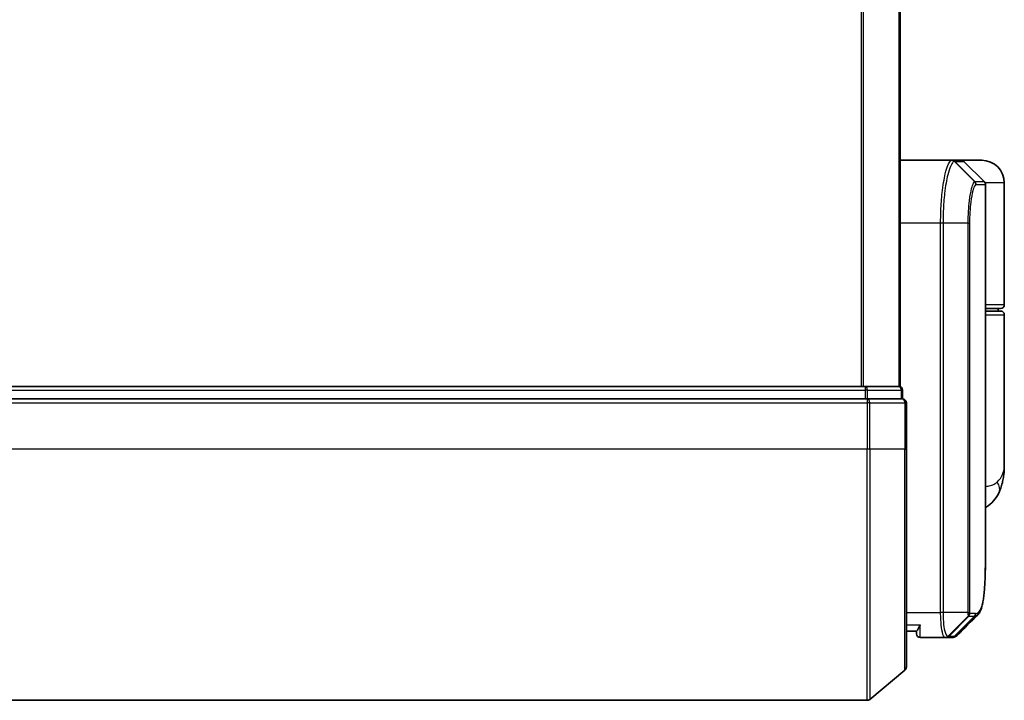
# Model space of a CAD drawing. Units: millimetres. Extents: x 72 to 7943, y 40 to 1451.
# Drawn here: x 2272 to 2351, y 548 to 602 of the extents above; entities that cross this region are included whole.
import ezdxf

# ---------------------------------------------------------------- set-up
doc = ezdxf.new("R2010")
doc.units = ezdxf.units.MM
doc.header["$LTSCALE"] = 5
doc.layers.add('Visible (ISO)', color=7, linetype='Continuous', lineweight=35)
doc.layers.add('Visible Narrow (ISO)', color=7, linetype='Continuous', lineweight=25)

msp = doc.modelspace()

# ---------------------------------------------------------------- linework, layer by layer
at = {"layer": 'Visible (ISO)'}
for p, q in [((2342.585, 573.235), (2342.585, 723.235)), ((2342.585, 591.235), (2346.7051, 591.235)), ((2346.7088, 591.235), (2346.7475, 591.235)), ((2347.4607, 591.235), (2346.7475, 591.235)), ((2349.085, 591.235), (2347.4607, 591.235)), ((2347.6728, 591.1471), (2349.2971, 589.5228)), ((2349.385, 559.9317), (2349.385, 589.3107)), ((2350.885, 579.735), (2350.885, 589.435)), ((2349.385, 579.435), (2350.585, 579.435)), ((2350.385, 579.235), (2350.385, 579.435)), ((2350.585, 579.235), (2349.385, 579.235)), ((2350.885, 566.8844), (2350.885, 578.935)), ((2339.7953, 573.235), (2197.3746, 573.235)), ((2342.485, 573.235), (2339.7953, 573.235)), ((2342.585, 573.235), (2342.485, 573.235)), ((2342.785, 572.235), (2342.785, 572.935)), ((2339.9764, 572.235), (2197.1936, 572.235)), ((2342.785, 572.235), (2339.9764, 572.235)), ((2343.085, 568.235), (2343.085, 571.935)), ((2343.085, 568.235), (2343.085, 550.8755)), ((2343.8867, 553.735), (2343.085, 553.735)), ((2343.885, 553.735), (2343.885, 553.535)), ((2346.1788, 553.235), (2344.185, 553.235)), ((2346.1869, 553.235), (2346.1788, 553.235)), ((2346.2508, 553.235), (2346.1869, 553.235)), ((2346.2508, 553.235), (2346.6901, 553.235)), ((2346.6955, 553.235), (2346.6901, 553.235)), ((2342.977, 550.645), (2340.1684, 548.3045)), ((2197.1936, 548.235), (2339.9764, 548.235))]:
    msp.add_line(p, q, dxfattribs=at)
for centre, radius, start, end in [((2347.4607, 590.935), 0.3, 45, 90), ((2349.085, 589.435), 1.8, 0, 90), ((2349.085, 589.3107), 0.3, 0, 45), ((2350.585, 579.735), 0.3, 270, 0), ((2350.585, 578.935), 0.3, 0, 90), ((2342.485, 572.935), 0.3, 0, 90), ((2342.785, 571.935), 0.3, 0, 90), ((2344.185, 553.535), 0.3, 180, 270), ((2342.785, 550.8755), 0.3, 309.805571, 0), ((2339.9764, 548.535), 0.3, 270, 309.805571)]:
    msp.add_arc(centre, radius, start, end, dxfattribs=at)
msp.add_ellipse((2346.733, 553.5376), major_axis=(0.0375, -0.2976), ratio=0.9885754, start_param=6.2831042, end_param=6.2831853, dxfattribs=at)
for points, knots in [([(2350.885, 566.8844), (2350.885, 566.7535), (2350.8808, 566.621), (2350.8626, 566.3529), (2350.8487, 566.2174), (2350.8097, 565.9439), (2350.7846, 565.8059), (2350.7216, 565.528), (2350.6838, 565.388), (2350.5925, 565.1047), (2350.5392, 564.9618), (2350.4769, 564.8184)], [-1.19297421, -1.19297421, -1.19297421, -1.19297421, -1.16239615, -1.16239615, -1.13181809, -1.13181809, -1.10124003, -1.10124003, -1.07066198, -1.07066198, -1.04008392, -1.04008392, -1.04008392, -1.04008392]), ([(2350.4769, 564.8184), (2350.398, 564.6369), (2350.2905, 564.4414), (2349.9964, 564.0585), (2349.8082, 563.8733), (2349.5284, 563.675), (2349.4571, 563.63), (2349.385, 563.5891)], [0, 0, 0, 0, 0.0207471, 0.0207471, 0.041494199, 0.041494199, 0.04832037, 0.04832037, 0.04832037, 0.04832037]), ([(2348.7707, 555.0473), (2348.8374, 555.1139), (2348.8905, 555.1905), (2348.9826, 555.3596), (2349.0215, 555.4524), (2349.0909, 555.6571), (2349.1213, 555.7689), (2349.1759, 556.013), (2349.2, 556.1453), (2349.243, 556.4308), (2349.2618, 556.5841), (2349.2948, 556.9114), (2349.3089, 557.0855), (2349.3331, 557.4538), (2349.3432, 557.648), (2349.3597, 558.0558), (2349.3662, 558.2693), (2349.3761, 558.7145), (2349.3796, 558.9462), (2349.384, 559.4266), (2349.385, 559.6752), (2349.385, 559.9317)], [0.16188636, 0.16188636, 0.16188636, 0.16188636, 0.26106488, 0.26106488, 0.3602434, 0.3602434, 0.45942191, 0.45942191, 0.55860043, 0.55860043, 0.65777895, 0.65777895, 0.75695747, 0.75695747, 0.85613599, 0.85613599, 0.95531451, 0.95531451, 1.05449303, 1.05449303, 1.15367154, 1.15367154, 1.15367154, 1.15367154]), ([(2344.185, 554.235), (2344.1842, 554.2333), (2344.1835, 554.2316), (2344.1294, 554.1112), (2344.0764, 554.0074), (2343.9834, 553.8475), (2343.9453, 553.7937), (2343.9021, 553.7437), (2343.8907, 553.735), (2343.8867, 553.735)], [-0.00063245, -0.00063245, -0.00063245, -0.00063245, 0, 0, 0.04422726, 0.04422726, 0.08643036, 0.08643036, 0.11460467, 0.11460467, 0.11460467, 0.11460467]), ([(2346.7705, 553.24), (2346.7655, 553.2394), (2346.7605, 553.2388), (2346.7505, 553.2378), (2346.7455, 553.2373), (2346.7355, 553.2365), (2346.7305, 553.2362), (2346.7205, 553.2357), (2346.7155, 553.2354), (2346.7055, 553.2351), (2346.7005, 553.235), (2346.6955, 553.235)], [0.000001717, 0.000001717, 0.000001717, 0.000001717, 0.005289569, 0.005289569, 0.01057742, 0.01057742, 0.015865271, 0.015865271, 0.021153123, 0.021153123, 0.026440974, 0.026440974, 0.026440974, 0.026440974]), ([(2347.1628, 553.4394), (2347.1422, 553.4187), (2347.1204, 553.3991), (2347.0744, 553.3624), (2347.0502, 553.3453), (2346.9993, 553.3142), (2346.9727, 553.3002), (2346.9174, 553.2761), (2346.8888, 553.2659), (2346.8303, 553.2497), (2346.8005, 553.2438), (2346.7705, 553.24)], [1.74168605, 1.74168605, 1.74168605, 1.74168605, 1.77341332, 1.77341332, 1.8051406, 1.8051406, 1.83686787, 1.83686787, 1.86859515, 1.86859515, 1.90032242, 1.90032242, 1.90032242, 1.90032242])]:
    msp.add_open_spline(points, degree=3, knots=knots, dxfattribs=at)
msp.add_open_spline([(2348.7707, 555.0473), (2348.2345, 554.5116), (2347.6986, 553.9756), (2347.1628, 553.4394)], degree=3, dxfattribs=at)
at = {"layer": 'Visible Narrow (ISO)'}
for p, q in [((2339.4764, 723.235), (2339.4764, 573.235)), ((2339.6684, 573.235), (2339.6684, 723.235)), ((2342.477, 723.235), (2342.477, 573.235)), ((2346.9187, 591.1468), (2348.538, 589.5179)), ((2348.5642, 589.5228), (2346.9573, 591.1471)), ((2346.9573, 591.1471), (2347.6728, 591.1471)), ((2349.2971, 589.5228), (2348.5642, 589.5228)), ((2348.6511, 589.3107), (2349.385, 589.3107)), ((2350.885, 589.435), (2349.358, 589.435)), ((2345.8161, 586.235), (2342.585, 586.235)), ((2346.0051, 586.235), (2345.8161, 586.235)), ((2345.8161, 555.235), (2345.8161, 586.235)), ((2348.0091, 586.235), (2346.0051, 586.235)), ((2346.0051, 586.235), (2346.0051, 555.235)), ((2348.0091, 555.235), (2348.0091, 586.235)), ((2348.0091, 586.235), (2348.1145, 586.235)), ((2348.1145, 586.235), (2348.1145, 555.235)), ((2350.885, 579.735), (2349.385, 579.735)), ((2349.385, 578.935), (2350.885, 578.935)), ((2339.7953, 573.235), (2339.7953, 572.935)), ((2197.3746, 572.935), (2339.7953, 572.935)), ((2339.9874, 572.935), (2339.7953, 572.935)), ((2339.7953, 572.935), (2339.7953, 572.235)), ((2339.9874, 572.935), (2342.677, 572.935)), ((2339.9874, 572.235), (2339.9874, 572.935)), ((2342.785, 572.935), (2342.677, 572.935)), ((2342.677, 572.935), (2342.677, 572.235)), ((2197.1936, 571.935), (2339.9764, 571.935)), ((2339.9764, 572.235), (2339.9764, 571.935)), ((2339.9764, 571.935), (2339.9764, 568.235)), ((2340.1684, 571.935), (2339.9764, 571.935)), ((2340.1684, 568.235), (2340.1684, 571.935)), ((2340.1684, 571.935), (2342.977, 571.935)), ((2342.977, 571.935), (2342.977, 568.235)), ((2343.085, 571.935), (2342.977, 571.935)), ((2339.9764, 568.235), (2197.1936, 568.235)), ((2340.1684, 568.235), (2339.9764, 568.235)), ((2339.9764, 548.235), (2339.9764, 568.235)), ((2340.1684, 568.235), (2340.1684, 548.3045)), ((2342.977, 568.235), (2340.1684, 568.235)), ((2342.977, 568.235), (2343.085, 568.235)), ((2342.977, 550.645), (2342.977, 568.235)), ((2343.085, 555.235), (2345.8161, 555.235)), ((2346.0051, 555.235), (2345.8161, 555.235)), ((2348.0091, 555.235), (2346.0051, 555.235)), ((2348.0091, 555.235), (2348.1145, 555.235)), ((2348.5951, 555.1592), (2348.1401, 555.1592)), ((2348.0437, 554.9525), (2346.3953, 553.3231)), ((2346.4591, 553.3228), (2348.0538, 554.9471)), ((2348.5082, 554.9471), (2346.9027, 553.3228)), ((2346.9432, 553.3254), (2348.5492, 554.9471)), ((2348.0538, 554.9471), (2348.5082, 554.9471)), ((2343.085, 554.235), (2344.185, 554.235)), ((2344.185, 553.235), (2344.185, 554.235)), ((2346.8998, 553.3228), (2346.4591, 553.3228))]:
    msp.add_line(p, q, dxfattribs=at)
for centre, major_axis, ratio, start_param, end_param in [((2346.7051, 590.935), (0, 0.3), 0.9876569, 5.4960103, 6.2831853), ((2346.7088, 590.935), (0, 0.3), 0.9884726, 5.4964173, 6.2831853), ((2346.7475, 590.935), (0, 0.3), 0.9892867, 5.4977871, 6.2831853), ((2349.2779, 589.735), (-0.2152, -0.209), 0.2728041, 5.1850654, 5.1885752), ((2348.3293, 589.3065), (-0.0953, 0.2845), 0.9877001, 4.392921, 5.1763585), ((2348.3543, 589.3107), (0, 0.3), 0.9892867, 4.712389, 5.4977871), ((2339.7953, 572.935), (0, 0.3), 0.6401844, 4.712389, 6.2831853), ((2342.485, 572.935), (0, 0.3), 0.6401844, 4.712389, 6.2831853), ((2339.9764, 571.935), (0, 0.3), 0.6401844, 4.712389, 6.2831853), ((2342.785, 571.935), (0, 0.3), 0.6401844, 4.712389, 6.2831853), ((2348.6425, 565.6154), (1.8344, -0.7969), 0.5225091, 0, 0.6936261), ((2347.8389, 555.1614), (-0.1647, -0.2508), 0.9741538, 1.3619287, 2.1398663), ((2347.8455, 555.1592), (0, -0.3), 0.9818264, 0.7853982, 1.5707963), ((2348.2986, 555.1592), (0, -0.3), 0.9884689, 0.7853982, 1.5707963), ((2348.3395, 555.1593), (0.0017, -0.3), 0.9890695, 0.779139, 1.5651896), ((2346.1788, 553.535), (0, -0.3), 0.9766877, 0, 0.7890489), ((2346.1869, 553.535), (0, -0.3), 0.981175, 0, 0.7866234), ((2346.2508, 553.535), (0, -0.3), 0.9818264, 0, 0.7853982), ((2346.6901, 553.535), (0, -0.3), 0.9884255, 0, 0.7853982), ((2346.693, 553.535), (0.0025, -0.3), 0.9882757, 0, 0.7772097), ((2346.733, 553.5376), (0.0375, -0.2976), 0.9885754, 0, 0.6607104)]:
    msp.add_ellipse(centre, major_axis=major_axis, ratio=ratio, start_param=start_param, end_param=end_param, dxfattribs=at)
for points, knots in [([(2345.8161, 586.235), (2345.8161, 586.5588), (2345.8225, 586.8827), (2345.8552, 587.7083), (2345.8912, 588.1998), (2346.0041, 589.238), (2346.0899, 589.7562), (2346.3126, 590.7019), (2346.4567, 591.0539), (2346.6306, 591.2168), (2346.6684, 591.235), (2346.7051, 591.235)], [0, 0, 0, 0, 0.0913307, 0.0913307, 0.23745982, 0.23745982, 0.42742768, 0.42742768, 0.67438589, 0.67438589, 0.74457086, 0.74457086, 0.74457086, 0.74457086]), ([(2346.915, 591.1467), (2346.8775, 591.1459), (2346.8387, 591.1271), (2346.6607, 590.963), (2346.5132, 590.6144), (2346.2852, 589.6838), (2346.1975, 589.1752), (2346.082, 588.1579), (2346.0451, 587.6768), (2346.0116, 586.8688), (2346.0051, 586.5519), (2346.0051, 586.235)], [-0.74457086, -0.74457086, -0.74457086, -0.74457086, -0.67438589, -0.67438589, -0.42742768, -0.42742768, -0.23745982, -0.23745982, -0.0913307, -0.0913307, 0, 0, 0, 0]), ([(2346.9187, 591.1468), (2346.9181, 591.1468), (2346.9175, 591.1468), (2346.9162, 591.1468), (2346.9156, 591.1467), (2346.915, 591.1467)], [-0.0023915661, -0.0023915661, -0.0023915661, -0.0023915661, -0.001195783, -0.001195783, 0, 0, 0, 0]), ([(2346.9573, 591.1471), (2346.951, 591.1471), (2346.9446, 591.1471), (2346.9317, 591.147), (2346.9252, 591.1469), (2346.9187, 591.1468)], [-0.0260179, -0.0260179, -0.0260179, -0.0260179, -0.01300895, -0.01300895, 0, 0, 0, 0]), ([(2348.0091, 586.235), (2348.0091, 586.8646), (2348.046, 587.4918), (2348.1555, 588.4041), (2348.2157, 588.7365), (2348.3318, 589.1803), (2348.3856, 589.3252), (2348.4723, 589.4711), (2348.5056, 589.5058), (2348.538, 589.5179)], [-0.47287247, -0.47287247, -0.47287247, -0.47287247, -0.29548789, -0.29548789, -0.16415994, -0.16415994, -0.06313844, -0.06313844, 0, 0, 0, 0]), ([(2348.626, 589.3065), (2348.5947, 589.296), (2348.5625, 589.2646), (2348.4786, 589.1303), (2348.4267, 588.9957), (2348.3143, 588.5818), (2348.2561, 588.2707), (2348.1502, 587.4153), (2348.1145, 586.8263), (2348.1145, 586.235)], [0, 0, 0, 0, 0.06313844, 0.06313844, 0.16415994, 0.16415994, 0.29548789, 0.29548789, 0.47287247, 0.47287247, 0.47287247, 0.47287247]), ([(2348.538, 589.5179), (2348.5423, 589.5196), (2348.5467, 589.5208), (2348.5554, 589.5224), (2348.5598, 589.5228), (2348.5642, 589.5228)], [-0.016991059, -0.016991059, -0.016991059, -0.016991059, -0.008456263, -0.008456263, 0, 0, 0, 0]), ([(2348.6511, 589.3107), (2348.647, 589.3107), (2348.6428, 589.3104), (2348.6345, 589.309), (2348.6302, 589.3079), (2348.626, 589.3065)], [0, 0, 0, 0, 0.008456263, 0.008456263, 0.016991059, 0.016991059, 0.016991059, 0.016991059]), ([(2350.3192, 565.6154), (2350.7098, 566.0006), (2350.872, 566.4116), (2350.8847, 566.8507), (2350.885, 566.8676), (2350.885, 566.8844)], [1.04008392, 1.04008392, 1.04008392, 1.04008392, 1.18712019, 1.18712019, 1.19297421, 1.19297421, 1.19297421, 1.19297421]), ([(2349.3849, 565.2663), (2349.526, 565.2819), (2349.657, 565.3043), (2349.9229, 565.3733), (2350.0494, 565.4245), (2350.2167, 565.5257), (2350.2721, 565.5688), (2350.3192, 565.6154)], [-0.069015558, -0.069015558, -0.069015558, -0.069015558, -0.046429247, -0.046429247, -0.017857403, -0.017857403, 0, 0, 0, 0]), ([(2348.6363, 555.1593), (2348.7622, 555.1601), (2348.8722, 555.2427), (2349.1132, 555.6698), (2349.2166, 556.1429), (2349.3606, 557.6001), (2349.3849, 558.6677), (2349.385, 559.9317)], [0.0000022, 0.0000022, 0.0000022, 0.0000022, 0.2551437, 0.2551437, 0.6633736, 0.6633736, 1.1536715, 1.1536715, 1.1536715, 1.1536715]), ([(2346.1788, 553.235), (2346.1528, 553.235), (2346.127, 553.2495), (2346.0297, 553.3609), (2345.9635, 553.5635), (2345.8755, 554.08), (2345.847, 554.3566), (2345.8212, 554.8432), (2345.8161, 555.0391), (2345.8161, 555.235)], [0, 0, 0, 0, 0.03629986, 0.03629986, 0.14019785, 0.14019785, 0.22011937, 0.22011937, 0.27007033, 0.27007033, 0.27007033, 0.27007033]), ([(2346.0051, 555.235), (2346.0051, 555.0495), (2346.0104, 554.864), (2346.0377, 554.4028), (2346.0677, 554.1403), (2346.1602, 553.6479), (2346.2299, 553.4526), (2346.3322, 553.3408), (2346.3594, 553.3253), (2346.3867, 553.3236)], [-0.27007033, -0.27007033, -0.27007033, -0.27007033, -0.22011937, -0.22011937, -0.14019785, -0.14019785, -0.03629986, -0.03629986, 0, 0, 0, 0]), ([(2348.0437, 554.9525), (2348.0412, 554.9558), (2348.0388, 554.9606), (2348.0337, 554.9736), (2348.031, 554.9823), (2348.0269, 554.9999), (2348.0252, 555.0078), (2348.0221, 555.0256), (2348.0205, 555.0356), (2348.0175, 555.0593), (2348.016, 555.0731), (2348.0136, 555.1013), (2348.0127, 555.1137), (2348.011, 555.1434), (2348.0102, 555.1603), (2348.0093, 555.1986), (2348.0091, 555.2165), (2348.0091, 555.235)], [-0.013065411, -0.013065411, -0.013065411, -0.013065411, -0.010747742, -0.010747742, -0.008146427, -0.008146427, -0.00644606, -0.00644606, -0.004756059, -0.004756059, -0.002960711, -0.002960711, -0.001802366, -0.001802366, -0.000693218, -0.000693218, 0, 0, 0, 0]), ([(2348.1145, 555.235), (2348.1145, 555.2327), (2348.1146, 555.2303), (2348.1148, 555.2244), (2348.1151, 555.221), (2348.1158, 555.2142), (2348.1162, 555.2109), (2348.1173, 555.203), (2348.1181, 555.1986), (2348.1198, 555.1907), (2348.1206, 555.1873), (2348.1224, 555.1809), (2348.1234, 555.1781), (2348.1258, 555.1717), (2348.1274, 555.1685), (2348.1305, 555.164), (2348.1319, 555.1624), (2348.1334, 555.1614)], [0, 0, 0, 0, 0.000693218, 0.000693218, 0.001802366, 0.001802366, 0.002960711, 0.002960711, 0.004756059, 0.004756059, 0.00644606, 0.00644606, 0.008146427, 0.008146427, 0.010747742, 0.010747742, 0.013065411, 0.013065411, 0.013065411, 0.013065411]), ([(2348.1334, 555.1614), (2348.1345, 555.1607), (2348.1356, 555.1602), (2348.1378, 555.1594), (2348.139, 555.1592), (2348.1401, 555.1592)], [0, 0, 0, 0, 0.0017612427, 0.0017612427, 0.0035224854, 0.0035224854, 0.0035224854, 0.0035224854]), ([(2348.5951, 555.1592), (2348.602, 555.1592), (2348.609, 555.1592), (2348.6227, 555.1593), (2348.6295, 555.1593), (2348.6363, 555.1593)], [0, 0, 0, 0, 0.013713761, 0.013713761, 0.027427502, 0.027427502, 0.027427502, 0.027427502]), ([(2348.0538, 554.9471), (2348.0518, 554.9471), (2348.05, 554.9476), (2348.0466, 554.9494), (2348.0451, 554.9508), (2348.0437, 554.9525)], [-0.0035224854, -0.0035224854, -0.0035224854, -0.0035224854, -0.0017612427, -0.0017612427, 0, 0, 0, 0]), ([(2348.5492, 554.9471), (2348.5425, 554.9471), (2348.5357, 554.9471), (2348.5221, 554.9471), (2348.5152, 554.9471), (2348.5082, 554.9471)], [-0.027427502, -0.027427502, -0.027427502, -0.027427502, -0.013713761, -0.013713761, 0, 0, 0, 0]), ([(2346.3867, 553.3236), (2346.3882, 553.3235), (2346.3897, 553.3234), (2346.3925, 553.3233), (2346.3939, 553.3232), (2346.3953, 553.3231)], [-0.0039600218, -0.0039600218, -0.0039600218, -0.0039600218, -0.0019800109, -0.0019800109, 0, 0, 0, 0]), ([(2346.3953, 553.3231), (2346.4061, 553.323), (2346.417, 553.323), (2346.4383, 553.3229), (2346.4487, 553.3228), (2346.4591, 553.3228)], [-0.03326219, -0.03326219, -0.03326219, -0.03326219, -0.016297522, -0.016297522, 0, 0, 0, 0]), ([(2346.8998, 553.3228), (2346.9003, 553.3228), (2346.9008, 553.3228), (2346.9017, 553.3228), (2346.9022, 553.3228), (2346.9027, 553.3228)], [-0.0019036535, -0.0019036535, -0.0019036535, -0.0019036535, -0.0009518267, -0.0009518267, 0, 0, 0, 0]), ([(2346.9027, 553.3228), (2346.9096, 553.3229), (2346.9163, 553.3231), (2346.9298, 553.324), (2346.9365, 553.3246), (2346.9432, 553.3254)], [-0.026440974, -0.026440974, -0.026440974, -0.026440974, -0.01322111, -0.01322111, 0, 0, 0, 0])]:
    msp.add_open_spline(points, degree=3, knots=knots, dxfattribs=at)
for points in [[(2349.0942, 589.7257), (2349.1059, 589.7145), (2349.1176, 589.7033), (2349.1292, 589.6921)], [(2349.1292, 589.6921), (2349.1394, 589.6823), (2349.1492, 589.672), (2349.1585, 589.6614)], [(2348.7707, 555.0474), (2348.7036, 554.9804), (2348.6297, 554.947), (2348.5492, 554.9471)], [(2346.9432, 553.3254), (2347.023, 553.3349), (2347.096, 553.3733), (2347.1623, 553.4401)]]:
    msp.add_open_spline(points, degree=3, dxfattribs=at)

doc.saveas('drawing.dxf')
